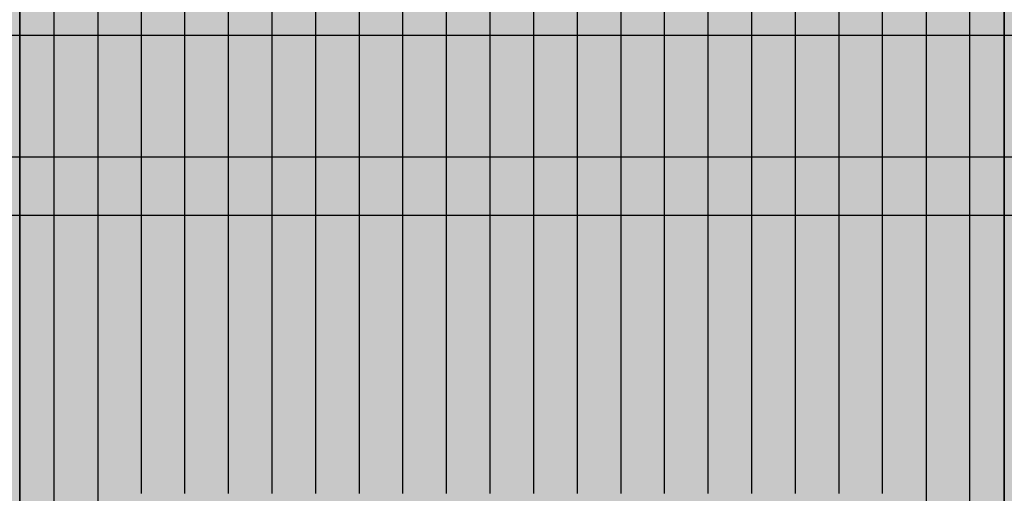
# Model space of a CAD drawing. Units: millimetres. Extents: x 49135 to 70135, y 364 to 15214.
# Drawn here: x 56566 to 57166, y 8970 to 9259 of the extents above; entities that cross this region are included whole.
import ezdxf

# ---------------------------------------------------------------- set-up
doc = ezdxf.new("R2010")
doc.units = ezdxf.units.MM

# ---------------------------------------------------------------- blocks, each defined once
blk = doc.blocks.new('indrän_moduli_päältä')
h = blk.add_hatch(color=9)
edge = h.paths.add_edge_path()
edge.add_line((-250, 0), (250, 0))
edge.add_arc((250, 50), 50, 270, 360)
edge.add_line((300, 50), (300, 1150))
edge.add_arc((250, 1150), 50, 0, 90)
edge.add_line((250, 1200), (-250, 1200))
edge.add_arc((-250, 1150), 50, 90, 180)
edge.add_line((-300, 1150), (-300, 50))
edge.add_arc((-250, 50), 50, 180, 270)
for color, points in [(256, [(-225.86, 1200), (-199.29, 1200), (-199.29, 0), (-225.86, 0)]), (256, [(-172.71, 1200), (-146.14, 1200), (-146.14, 0), (-172.71, 0)]), (256, [(-119.57, 1200), (-93, 1200), (-93, 0), (-119.57, 0)]), (256, [(-66.43, 1200), (-39.86, 1200), (-39.86, 0), (-66.43, 0)]), (256, [(93, 1200), (119.57, 1200), (119.57, 0), (93, 0)]), (256, [(146.14, 1200), (172.71, 1200), (172.71, 0), (146.14, 0)]), (256, [(-279.03, 1190.71), (-279.03, 9.17), (-276.99, 7.79), (-275.17, 6.68), (-273.81, 5.91), (-270.94, 4.48), (-269.59, 3.88), (-267.21, 2.94), (-265.23, 2.26), (-263.45, 1.72), (-261.15, 1.14), (-259.84, 0.86), (-258.12, 0.55), (-256.81, 0.35), (-254.87, 0.12), (-253.33, -0.01), (-252.44, -0.06), (-252.44, 1199.94), (-253.33, 1199.89), (-254.87, 1199.76), (-256.81, 1199.53), (-258.12, 1199.34), (-259.84, 1199.02), (-261.15, 1198.74), (-263.45, 1198.16), (-265.23, 1197.62), (-267.21, 1196.94), (-269.59, 1196), (-270.94, 1195.41), (-273.81, 1193.97), (-275.17, 1193.2), (-276.99, 1192.09)]), (256, [(-13.29, 1200), (13.29, 1200), (13.29, 0), (-13.29, 0)]), (256, [(39.86, 1200), (66.43, 1200), (66.43, 0), (39.86, 0)]), (256, [(199.29, 1200), (225.86, 1200), (225.86, 0), (199.29, 0)]), (256, [(279.03, 1190.71), (279.03, 9.17), (276.99, 7.79), (275.17, 6.68), (273.81, 5.91), (270.94, 4.48), (269.59, 3.88), (267.21, 2.94), (265.23, 2.26), (263.45, 1.72), (261.15, 1.14), (259.84, 0.86), (258.12, 0.55), (256.81, 0.35), (254.87, 0.12), (253.33, -0.01), (252.44, -0.06), (252.44, 1199.94), (253.33, 1199.89), (254.87, 1199.76), (256.81, 1199.53), (258.12, 1199.34), (259.84, 1199.02), (261.15, 1198.74), (263.45, 1198.16), (265.23, 1197.62), (267.21, 1196.94), (269.59, 1196), (270.94, 1195.41), (273.81, 1193.97), (275.17, 1193.2), (276.99, 1192.09)]), (252, [(-270.44, 804.35), (-275.21, 812.6), (-279.01, 812.6), (-279.01, 796.1), (-275.21, 796.1)]), (252, [(-217.29, 804.41), (-222.06, 812.66), (-225.86, 812.66), (-225.86, 796.16), (-222.06, 796.16)]), (252, [(-164.15, 804.41), (-168.91, 812.66), (-172.71, 812.66), (-172.71, 796.16), (-168.91, 796.16)]), (252, [(-111.01, 804.41), (-115.77, 812.66), (-119.57, 812.66), (-119.57, 796.16), (-115.77, 796.16)]), (252, [(-57.86, 804.41), (-62.63, 812.66), (-66.43, 812.66), (-66.43, 796.16), (-62.63, 796.16)]), (252, [(-4.72, 804.41), (-9.48, 812.66), (-13.29, 812.66), (-13.29, 796.16), (-9.48, 796.16)]), (252, [(48.42, 804.41), (43.66, 812.66), (39.86, 812.66), (39.86, 796.16), (43.66, 796.16)]), (252, [(101.56, 804.41), (96.8, 812.66), (93, 812.66), (93, 796.16), (96.8, 796.16)]), (252, [(154.71, 804.41), (149.94, 812.66), (146.14, 812.66), (146.14, 796.16), (149.94, 796.16)]), (252, [(207.85, 804.41), (203.09, 812.66), (199.29, 812.66), (199.29, 796.16), (203.09, 796.16)]), (252, [(270.44, 804.35), (275.21, 812.6), (279.01, 812.6), (279.01, 796.1), (275.21, 796.1)]), (252, [(-270.46, 771.36), (-275.22, 779.61), (-279.03, 779.61), (-279.03, 763.11), (-275.22, 763.11)]), (252, [(-217.31, 771.42), (-222.07, 779.66), (-225.87, 779.66), (-225.87, 763.17), (-222.07, 763.17)]), (252, [(-164.17, 771.42), (-168.93, 779.66), (-172.73, 779.66), (-172.73, 763.17), (-168.93, 763.17)]), (252, [(-111.02, 771.42), (-115.79, 779.66), (-119.59, 779.66), (-119.59, 763.17), (-115.79, 763.17)]), (252, [(-57.88, 771.42), (-62.64, 779.66), (-66.45, 779.66), (-66.45, 763.17), (-62.64, 763.17)]), (252, [(-4.74, 771.42), (-9.5, 779.66), (-13.3, 779.66), (-13.3, 763.17), (-9.5, 763.17)]), (252, [(48.4, 771.42), (43.64, 779.66), (39.84, 779.66), (39.84, 763.17), (43.64, 763.17)]), (252, [(101.55, 771.42), (96.78, 779.66), (92.98, 779.66), (92.98, 763.17), (96.78, 763.17)]), (252, [(154.69, 771.42), (149.93, 779.66), (146.13, 779.66), (146.13, 763.17), (149.93, 763.17)]), (252, [(207.83, 771.42), (203.07, 779.66), (199.27, 779.66), (199.27, 763.17), (203.07, 763.17)]), (252, [(270.46, 771.36), (275.22, 779.61), (279.03, 779.61), (279.03, 763.11), (275.22, 763.11)]), (252, [(-270.46, 738.36), (-275.22, 746.61), (-279.03, 746.61), (-279.03, 730.11), (-275.22, 730.11)]), (252, [(-217.31, 738.42), (-222.07, 746.67), (-225.87, 746.67), (-225.87, 730.17), (-222.07, 730.17)]), (252, [(-164.17, 738.42), (-168.93, 746.67), (-172.73, 746.67), (-172.73, 730.17), (-168.93, 730.17)]), (252, [(-111.02, 738.42), (-115.79, 746.67), (-119.59, 746.67), (-119.59, 730.17), (-115.79, 730.17)]), (252, [(-57.88, 738.42), (-62.64, 746.67), (-66.45, 746.67), (-66.45, 730.17), (-62.64, 730.17)]), (252, [(-4.74, 738.42), (-9.5, 746.67), (-13.3, 746.67), (-13.3, 730.17), (-9.5, 730.17)]), (252, [(48.4, 738.42), (43.64, 746.67), (39.84, 746.67), (39.84, 730.17), (43.64, 730.17)]), (252, [(101.55, 738.42), (96.78, 746.67), (92.98, 746.67), (92.98, 730.17), (96.78, 730.17)]), (252, [(154.69, 738.42), (149.93, 746.67), (146.13, 746.67), (146.13, 730.17), (149.93, 730.17)]), (252, [(207.83, 738.42), (203.07, 746.67), (199.27, 746.67), (199.27, 730.17), (203.07, 730.17)]), (252, [(270.46, 738.36), (275.22, 746.61), (279.03, 746.61), (279.03, 730.11), (275.22, 730.11)]), (252, [(-270.46, 705.37), (-275.22, 713.61), (-279.03, 713.61), (-279.03, 697.12), (-275.22, 697.12)]), (252, [(-217.31, 705.42), (-222.07, 713.67), (-225.87, 713.67), (-225.87, 697.18), (-222.07, 697.18)]), (252, [(-164.17, 705.42), (-168.93, 713.67), (-172.73, 713.67), (-172.73, 697.18), (-168.93, 697.18)]), (252, [(-111.02, 705.42), (-115.79, 713.67), (-119.59, 713.67), (-119.59, 697.18), (-115.79, 697.18)]), (252, [(-57.88, 705.42), (-62.64, 713.67), (-66.45, 713.67), (-66.45, 697.18), (-62.64, 697.18)]), (252, [(-4.74, 705.42), (-9.5, 713.67), (-13.3, 713.67), (-13.3, 697.18), (-9.5, 697.18)]), (252, [(48.4, 705.42), (43.64, 713.67), (39.84, 713.67), (39.84, 697.18), (43.64, 697.18)]), (252, [(101.55, 705.42), (96.78, 713.67), (92.98, 713.67), (92.98, 697.18), (96.78, 697.18)]), (252, [(154.69, 705.42), (149.93, 713.67), (146.13, 713.67), (146.13, 697.18), (149.93, 697.18)]), (252, [(207.83, 705.42), (203.07, 713.67), (199.27, 713.67), (199.27, 697.18), (203.07, 697.18)]), (252, [(270.46, 705.37), (275.22, 713.61), (279.03, 713.61), (279.03, 697.12), (275.22, 697.12)]), (252, [(-270.46, 672.37), (-275.22, 680.62), (-279.03, 680.62), (-279.03, 664.12), (-275.22, 664.12)]), (252, [(-217.31, 672.43), (-222.07, 680.68), (-225.87, 680.68), (-225.87, 664.18), (-222.07, 664.18)]), (252, [(-164.17, 672.43), (-168.93, 680.68), (-172.73, 680.68), (-172.73, 664.18), (-168.93, 664.18)]), (252, [(-111.02, 672.43), (-115.79, 680.68), (-119.59, 680.68), (-119.59, 664.18), (-115.79, 664.18)]), (252, [(-57.88, 672.43), (-62.64, 680.68), (-66.45, 680.68), (-66.45, 664.18), (-62.64, 664.18)]), (252, [(-4.74, 672.43), (-9.5, 680.68), (-13.3, 680.68), (-13.3, 664.18), (-9.5, 664.18)]), (252, [(48.4, 672.43), (43.64, 680.68), (39.84, 680.68), (39.84, 664.18), (43.64, 664.18)]), (252, [(101.55, 672.43), (96.78, 680.68), (92.98, 680.68), (92.98, 664.18), (96.78, 664.18)]), (252, [(154.69, 672.43), (149.93, 680.68), (146.13, 680.68), (146.13, 664.18), (149.93, 664.18)]), (252, [(207.83, 672.43), (203.07, 680.68), (199.27, 680.68), (199.27, 664.18), (203.07, 664.18)]), (252, [(270.46, 672.37), (275.22, 680.62), (279.03, 680.62), (279.03, 664.12), (275.22, 664.12)]), (252, [(-270.46, 639.37), (-275.22, 647.62), (-279.03, 647.62), (-279.03, 631.13), (-275.22, 631.13)]), (252, [(-217.31, 639.43), (-222.07, 647.68), (-225.87, 647.68), (-225.87, 631.18), (-222.07, 631.18)]), (252, [(-164.17, 639.43), (-168.93, 647.68), (-172.73, 647.68), (-172.73, 631.18), (-168.93, 631.18)]), (252, [(-111.02, 639.43), (-115.79, 647.68), (-119.59, 647.68), (-119.59, 631.18), (-115.79, 631.18)]), (252, [(-57.88, 639.43), (-62.64, 647.68), (-66.45, 647.68), (-66.45, 631.18), (-62.64, 631.18)]), (252, [(-4.74, 639.43), (-9.5, 647.68), (-13.3, 647.68), (-13.3, 631.18), (-9.5, 631.18)]), (252, [(48.4, 639.43), (43.64, 647.68), (39.84, 647.68), (39.84, 631.18), (43.64, 631.18)]), (252, [(101.55, 639.43), (96.78, 647.68), (92.98, 647.68), (92.98, 631.18), (96.78, 631.18)]), (252, [(154.69, 639.43), (149.93, 647.68), (146.13, 647.68), (146.13, 631.18), (149.93, 631.18)]), (252, [(207.83, 639.43), (203.07, 647.68), (199.27, 647.68), (199.27, 631.18), (203.07, 631.18)]), (252, [(270.46, 639.37), (275.22, 647.62), (279.03, 647.62), (279.03, 631.13), (275.22, 631.13)]), (252, [(-270.46, 606.38), (-275.22, 614.63), (-279.03, 614.63), (-279.03, 598.13), (-275.22, 598.13)]), (252, [(-270.44, 608.19), (-275.21, 616.44), (-279.01, 616.44), (-279.01, 599.94), (-275.21, 599.94)]), (252, [(-217.31, 606.44), (-222.07, 614.69), (-225.87, 614.69), (-225.87, 598.19), (-222.07, 598.19)]), (252, [(-217.29, 608.25), (-222.06, 616.5), (-225.86, 616.5), (-225.86, 600), (-222.06, 600)]), (252, [(-164.17, 606.44), (-168.93, 614.69), (-172.73, 614.69), (-172.73, 598.19), (-168.93, 598.19)]), (252, [(-164.15, 608.25), (-168.91, 616.5), (-172.71, 616.5), (-172.71, 600), (-168.91, 600)]), (252, [(-111.02, 606.44), (-115.79, 614.69), (-119.59, 614.69), (-119.59, 598.19), (-115.79, 598.19)]), (252, [(-111.01, 608.25), (-115.77, 616.5), (-119.57, 616.5), (-119.57, 600), (-115.77, 600)]), (252, [(-57.88, 606.44), (-62.64, 614.69), (-66.45, 614.69), (-66.45, 598.19), (-62.64, 598.19)]), (252, [(-57.86, 608.25), (-62.63, 616.5), (-66.43, 616.5), (-66.43, 600), (-62.63, 600)]), (252, [(-4.74, 606.44), (-9.5, 614.69), (-13.3, 614.69), (-13.3, 598.19), (-9.5, 598.19)]), (252, [(-4.72, 608.25), (-9.48, 616.5), (-13.29, 616.5), (-13.29, 600), (-9.48, 600)]), (252, [(48.4, 606.44), (43.64, 614.69), (39.84, 614.69), (39.84, 598.19), (43.64, 598.19)]), (252, [(48.42, 608.25), (43.66, 616.5), (39.86, 616.5), (39.86, 600), (43.66, 600)]), (252, [(101.55, 606.44), (96.78, 614.69), (92.98, 614.69), (92.98, 598.19), (96.78, 598.19)]), (252, [(101.56, 608.25), (96.8, 616.5), (93, 616.5), (93, 600), (96.8, 600)]), (252, [(154.69, 606.44), (149.93, 614.69), (146.13, 614.69), (146.13, 598.19), (149.93, 598.19)]), (252, [(154.71, 608.25), (149.94, 616.5), (146.14, 616.5), (146.14, 600), (149.94, 600)]), (252, [(207.83, 606.44), (203.07, 614.69), (199.27, 614.69), (199.27, 598.19), (203.07, 598.19)]), (252, [(207.85, 608.25), (203.09, 616.5), (199.29, 616.5), (199.29, 600), (203.09, 600)]), (252, [(270.44, 608.19), (275.21, 616.44), (279.01, 616.44), (279.01, 599.94), (275.21, 599.94)]), (252, [(270.46, 606.38), (275.22, 614.63), (279.03, 614.63), (279.03, 598.13), (275.22, 598.13)]), (251, [(300, 607.5), (-300, 607.5), (-300, 596.25), (-300, 592.5), (300, 592.5)]), (252, [(-270.46, 573.38), (-275.22, 581.63), (-279.03, 581.63), (-279.03, 565.13), (-275.22, 565.13)]), (252, [(-217.31, 573.44), (-222.07, 581.69), (-225.87, 581.69), (-225.87, 565.19), (-222.07, 565.19)]), (252, [(-164.17, 573.44), (-168.93, 581.69), (-172.73, 581.69), (-172.73, 565.19), (-168.93, 565.19)]), (252, [(-111.02, 573.44), (-115.79, 581.69), (-119.59, 581.69), (-119.59, 565.19), (-115.79, 565.19)]), (252, [(-57.88, 573.44), (-62.64, 581.69), (-66.45, 581.69), (-66.45, 565.19), (-62.64, 565.19)]), (252, [(-4.74, 573.44), (-9.5, 581.69), (-13.3, 581.69), (-13.3, 565.19), (-9.5, 565.19)]), (252, [(48.4, 573.44), (43.64, 581.69), (39.84, 581.69), (39.84, 565.19), (43.64, 565.19)]), (252, [(101.55, 573.44), (96.78, 581.69), (92.98, 581.69), (92.98, 565.19), (96.78, 565.19)]), (252, [(154.69, 573.44), (149.93, 581.69), (146.13, 581.69), (146.13, 565.19), (149.93, 565.19)]), (252, [(207.83, 573.44), (203.07, 581.69), (199.27, 581.69), (199.27, 565.19), (203.07, 565.19)]), (252, [(270.46, 573.38), (275.22, 581.63), (279.03, 581.63), (279.03, 565.13), (275.22, 565.13)]), (252, [(-270.46, 540.39), (-275.22, 548.64), (-279.03, 548.64), (-279.03, 532.14), (-275.22, 532.14)]), (252, [(-217.31, 540.45), (-222.07, 548.7), (-225.87, 548.7), (-225.87, 532.2), (-222.07, 532.2)]), (252, [(-164.17, 540.45), (-168.93, 548.7), (-172.73, 548.7), (-172.73, 532.2), (-168.93, 532.2)]), (252, [(-111.02, 540.45), (-115.79, 548.7), (-119.59, 548.7), (-119.59, 532.2), (-115.79, 532.2)]), (252, [(-57.88, 540.45), (-62.64, 548.7), (-66.45, 548.7), (-66.45, 532.2), (-62.64, 532.2)]), (252, [(-4.74, 540.45), (-9.5, 548.7), (-13.3, 548.7), (-13.3, 532.2), (-9.5, 532.2)]), (252, [(48.4, 540.45), (43.64, 548.7), (39.84, 548.7), (39.84, 532.2), (43.64, 532.2)]), (252, [(101.55, 540.45), (96.78, 548.7), (92.98, 548.7), (92.98, 532.2), (96.78, 532.2)]), (252, [(154.69, 540.45), (149.93, 548.7), (146.13, 548.7), (146.13, 532.2), (149.93, 532.2)]), (252, [(207.83, 540.45), (203.07, 548.7), (199.27, 548.7), (199.27, 532.2), (203.07, 532.2)]), (252, [(270.46, 540.39), (275.22, 548.64), (279.03, 548.64), (279.03, 532.14), (275.22, 532.14)])]:
    blk.add_hatch(color=color).paths.add_polyline_path(points)
h = blk.add_hatch(color=252)
h.paths.add_polyline_path([(-252.42, 928.09), (-256.14, 928.09), (-260.9, 919.84), (-256.14, 911.59), (-252.42, 911.59)])
h.paths.add_polyline_path([(-252.42, 895.09), (-256.14, 895.09), (-260.9, 886.84), (-256.14, 878.59), (-252.42, 878.59)])
h.paths.add_polyline_path([(-252.42, 862.09), (-256.14, 862.09), (-260.9, 853.85), (-256.14, 845.6), (-252.42, 845.6)])
h.paths.add_polyline_path([(-252.42, 829.1), (-256.14, 829.1), (-260.9, 820.85), (-256.14, 812.6), (-252.42, 812.6)])
h = blk.add_hatch(color=252)
h.paths.add_polyline_path([(-199.27, 928.14), (-202.99, 928.14), (-207.75, 919.9), (-202.99, 911.65), (-199.27, 911.65)])
h.paths.add_polyline_path([(-199.27, 895.15), (-202.99, 895.15), (-207.75, 886.9), (-202.99, 878.65), (-199.27, 878.65)])
h.paths.add_polyline_path([(-199.27, 862.15), (-202.99, 862.15), (-207.75, 853.9), (-202.99, 845.66), (-199.27, 845.66)])
h.paths.add_polyline_path([(-199.27, 829.16), (-202.99, 829.16), (-207.75, 820.91), (-202.99, 812.66), (-199.27, 812.66)])
h = blk.add_hatch(color=252)
h.paths.add_polyline_path([(-146.13, 928.14), (-149.84, 928.14), (-154.61, 919.9), (-149.85, 911.65), (-146.13, 911.65)])
h.paths.add_polyline_path([(-146.13, 895.15), (-149.85, 895.15), (-154.61, 886.9), (-149.85, 878.65), (-146.13, 878.65)])
h.paths.add_polyline_path([(-146.13, 862.15), (-149.85, 862.15), (-154.61, 853.9), (-149.85, 845.66), (-146.13, 845.66)])
h.paths.add_polyline_path([(-146.13, 829.16), (-149.85, 829.16), (-154.61, 820.91), (-149.85, 812.66), (-146.13, 812.66)])
h = blk.add_hatch(color=252)
h.paths.add_polyline_path([(-92.98, 928.14), (-96.7, 928.14), (-101.46, 919.9), (-96.7, 911.65), (-92.98, 911.65)])
h.paths.add_polyline_path([(-92.98, 895.15), (-96.7, 895.15), (-101.46, 886.9), (-96.7, 878.65), (-92.98, 878.65)])
h.paths.add_polyline_path([(-92.98, 862.15), (-96.7, 862.15), (-101.46, 853.9), (-96.7, 845.66), (-92.98, 845.66)])
h.paths.add_polyline_path([(-92.98, 829.16), (-96.7, 829.16), (-101.46, 820.91), (-96.7, 812.66), (-92.98, 812.66)])
h = blk.add_hatch(color=252)
h.paths.add_polyline_path([(-39.84, 928.14), (-43.56, 928.14), (-48.32, 919.9), (-43.56, 911.65), (-39.84, 911.65)])
h.paths.add_polyline_path([(-39.84, 895.15), (-43.56, 895.15), (-48.32, 886.9), (-43.56, 878.65), (-39.84, 878.65)])
h.paths.add_polyline_path([(-39.84, 862.15), (-43.56, 862.15), (-48.32, 853.9), (-43.56, 845.66), (-39.84, 845.66)])
h.paths.add_polyline_path([(-39.84, 829.16), (-43.56, 829.16), (-48.32, 820.91), (-43.56, 812.66), (-39.84, 812.66)])
h = blk.add_hatch(color=252)
h.paths.add_polyline_path([(13.3, 928.14), (9.59, 928.14), (4.82, 919.9), (9.58, 911.65), (13.3, 911.65)])
h.paths.add_polyline_path([(13.3, 895.15), (9.58, 895.15), (4.82, 886.9), (9.58, 878.65), (13.3, 878.65)])
h.paths.add_polyline_path([(13.3, 862.15), (9.58, 862.15), (4.82, 853.9), (9.58, 845.66), (13.3, 845.66)])
h.paths.add_polyline_path([(13.3, 829.16), (9.58, 829.16), (4.82, 820.91), (9.58, 812.66), (13.3, 812.66)])
h = blk.add_hatch(color=252)
h.paths.add_polyline_path([(66.45, 928.14), (62.73, 928.14), (57.96, 919.9), (62.73, 911.65), (66.45, 911.65)])
h.paths.add_polyline_path([(66.45, 895.15), (62.73, 895.15), (57.96, 886.9), (62.73, 878.65), (66.45, 878.65)])
h.paths.add_polyline_path([(66.45, 862.15), (62.73, 862.15), (57.96, 853.9), (62.73, 845.66), (66.45, 845.66)])
h.paths.add_polyline_path([(66.45, 829.16), (62.73, 829.16), (57.96, 820.91), (62.73, 812.66), (66.45, 812.66)])
h = blk.add_hatch(color=252)
h.paths.add_polyline_path([(119.59, 928.14), (115.87, 928.14), (111.11, 919.9), (115.87, 911.65), (119.59, 911.65)])
h.paths.add_polyline_path([(119.59, 895.15), (115.87, 895.15), (111.11, 886.9), (115.87, 878.65), (119.59, 878.65)])
h.paths.add_polyline_path([(119.59, 862.15), (115.87, 862.15), (111.11, 853.9), (115.87, 845.66), (119.59, 845.66)])
h.paths.add_polyline_path([(119.59, 829.16), (115.87, 829.16), (111.11, 820.91), (115.87, 812.66), (119.59, 812.66)])
h = blk.add_hatch(color=252)
h.paths.add_polyline_path([(172.73, 928.14), (169.01, 928.14), (164.25, 919.9), (169.01, 911.65), (172.73, 911.65)])
h.paths.add_polyline_path([(172.73, 895.15), (169.01, 895.15), (164.25, 886.9), (169.01, 878.65), (172.73, 878.65)])
h.paths.add_polyline_path([(172.73, 862.15), (169.01, 862.15), (164.25, 853.9), (169.01, 845.66), (172.73, 845.66)])
h.paths.add_polyline_path([(172.73, 829.16), (169.01, 829.16), (164.25, 820.91), (169.01, 812.66), (172.73, 812.66)])
h = blk.add_hatch(color=252)
h.paths.add_polyline_path([(225.87, 928.14), (222.16, 928.14), (217.39, 919.9), (222.15, 911.65), (225.87, 911.65)])
h.paths.add_polyline_path([(225.87, 895.15), (222.15, 895.15), (217.39, 886.9), (222.15, 878.65), (225.87, 878.65)])
h.paths.add_polyline_path([(225.87, 862.15), (222.15, 862.15), (217.39, 853.9), (222.15, 845.66), (225.87, 845.66)])
h.paths.add_polyline_path([(225.87, 829.16), (222.15, 829.16), (217.39, 820.91), (222.15, 812.66), (225.87, 812.66)])
h = blk.add_hatch(color=252)
h.paths.add_polyline_path([(252.42, 928.09), (256.14, 928.09), (260.9, 919.84), (256.14, 911.59), (252.42, 911.59)])
h.paths.add_polyline_path([(252.42, 895.09), (256.14, 895.09), (260.9, 886.84), (256.14, 878.59), (252.42, 878.59)])
h.paths.add_polyline_path([(252.42, 862.09), (256.14, 862.09), (260.9, 853.85), (256.14, 845.6), (252.42, 845.6)])
h.paths.add_polyline_path([(252.42, 829.1), (256.14, 829.1), (260.9, 820.85), (256.14, 812.6), (252.42, 812.6)])
h = blk.add_hatch(color=252)
h.paths.add_polyline_path([(-252.44, 796.1), (-256.16, 796.1), (-260.92, 787.85), (-256.16, 779.61), (-252.44, 779.61)])
h.paths.add_polyline_path([(-252.44, 763.11), (-256.16, 763.11), (-260.92, 754.86), (-256.16, 746.61), (-252.44, 746.61)])
h.paths.add_polyline_path([(-252.44, 730.11), (-256.16, 730.11), (-260.92, 721.86), (-256.16, 713.61), (-252.44, 713.61)])
h.paths.add_polyline_path([(-252.44, 697.12), (-256.16, 697.12), (-260.92, 688.87), (-256.16, 680.62), (-252.44, 680.62)])
h = blk.add_hatch(color=252)
h.paths.add_polyline_path([(-199.29, 796.16), (-203, 796.16), (-207.77, 787.91), (-203.01, 779.66), (-199.29, 779.66)])
h.paths.add_polyline_path([(-199.29, 763.17), (-203.01, 763.17), (-207.77, 754.92), (-203.01, 746.67), (-199.29, 746.67)])
h.paths.add_polyline_path([(-199.29, 730.17), (-203.01, 730.17), (-207.77, 721.92), (-203.01, 713.67), (-199.29, 713.67)])
h.paths.add_polyline_path([(-199.29, 697.18), (-203.01, 697.18), (-207.77, 688.93), (-203.01, 680.68), (-199.29, 680.68)])
h = blk.add_hatch(color=252)
h.paths.add_polyline_path([(-146.14, 796.16), (-149.86, 796.16), (-154.63, 787.91), (-149.86, 779.66), (-146.14, 779.66)])
h.paths.add_polyline_path([(-146.14, 763.17), (-149.86, 763.17), (-154.63, 754.92), (-149.86, 746.67), (-146.14, 746.67)])
h.paths.add_polyline_path([(-146.14, 730.17), (-149.86, 730.17), (-154.63, 721.92), (-149.86, 713.67), (-146.14, 713.67)])
h.paths.add_polyline_path([(-146.14, 697.18), (-149.86, 697.18), (-154.63, 688.93), (-149.86, 680.68), (-146.14, 680.68)])
h = blk.add_hatch(color=252)
h.paths.add_polyline_path([(-93, 796.16), (-96.72, 796.16), (-101.48, 787.91), (-96.72, 779.66), (-93, 779.66)])
h.paths.add_polyline_path([(-93, 763.17), (-96.72, 763.17), (-101.48, 754.92), (-96.72, 746.67), (-93, 746.67)])
h.paths.add_polyline_path([(-93, 730.17), (-96.72, 730.17), (-101.48, 721.92), (-96.72, 713.67), (-93, 713.67)])
h.paths.add_polyline_path([(-93, 697.18), (-96.72, 697.18), (-101.48, 688.93), (-96.72, 680.68), (-93, 680.68)])
h = blk.add_hatch(color=252)
h.paths.add_polyline_path([(-39.86, 796.16), (-43.58, 796.16), (-48.34, 787.91), (-43.58, 779.66), (-39.86, 779.66)])
h.paths.add_polyline_path([(-39.86, 763.17), (-43.58, 763.17), (-48.34, 754.92), (-43.58, 746.67), (-39.86, 746.67)])
h.paths.add_polyline_path([(-39.86, 730.17), (-43.58, 730.17), (-48.34, 721.92), (-43.58, 713.67), (-39.86, 713.67)])
h.paths.add_polyline_path([(-39.86, 697.18), (-43.58, 697.18), (-48.34, 688.93), (-43.58, 680.68), (-39.86, 680.68)])
h = blk.add_hatch(color=252)
h.paths.add_polyline_path([(13.29, 796.16), (9.57, 796.16), (4.8, 787.91), (9.57, 779.66), (13.29, 779.66)])
h.paths.add_polyline_path([(13.29, 763.17), (9.57, 763.17), (4.8, 754.92), (9.57, 746.67), (13.29, 746.67)])
h.paths.add_polyline_path([(13.29, 730.17), (9.57, 730.17), (4.8, 721.92), (9.57, 713.67), (13.29, 713.67)])
h.paths.add_polyline_path([(13.29, 697.18), (9.57, 697.18), (4.8, 688.93), (9.57, 680.68), (13.29, 680.68)])
h = blk.add_hatch(color=252)
h.paths.add_polyline_path([(66.43, 796.16), (62.71, 796.16), (57.95, 787.91), (62.71, 779.66), (66.43, 779.66)])
h.paths.add_polyline_path([(66.43, 763.17), (62.71, 763.17), (57.95, 754.92), (62.71, 746.67), (66.43, 746.67)])
h.paths.add_polyline_path([(66.43, 730.17), (62.71, 730.17), (57.95, 721.92), (62.71, 713.67), (66.43, 713.67)])
h.paths.add_polyline_path([(66.43, 697.18), (62.71, 697.18), (57.95, 688.93), (62.71, 680.68), (66.43, 680.68)])
h = blk.add_hatch(color=252)
h.paths.add_polyline_path([(119.57, 796.16), (115.85, 796.16), (111.09, 787.91), (115.85, 779.66), (119.57, 779.66)])
h.paths.add_polyline_path([(119.57, 763.17), (115.85, 763.17), (111.09, 754.92), (115.85, 746.67), (119.57, 746.67)])
h.paths.add_polyline_path([(119.57, 730.17), (115.85, 730.17), (111.09, 721.92), (115.85, 713.67), (119.57, 713.67)])
h.paths.add_polyline_path([(119.57, 697.18), (115.85, 697.18), (111.09, 688.93), (115.85, 680.68), (119.57, 680.68)])
h = blk.add_hatch(color=252)
h.paths.add_polyline_path([(172.71, 796.16), (169, 796.16), (164.23, 787.91), (168.99, 779.66), (172.71, 779.66)])
h.paths.add_polyline_path([(172.71, 763.17), (168.99, 763.17), (164.23, 754.92), (168.99, 746.67), (172.71, 746.67)])
h.paths.add_polyline_path([(172.71, 730.17), (168.99, 730.17), (164.23, 721.92), (168.99, 713.67), (172.71, 713.67)])
h.paths.add_polyline_path([(172.71, 697.18), (168.99, 697.18), (164.23, 688.93), (168.99, 680.68), (172.71, 680.68)])
h = blk.add_hatch(color=252)
h.paths.add_polyline_path([(225.86, 796.16), (222.14, 796.16), (217.37, 787.91), (222.14, 779.66), (225.86, 779.66)])
h.paths.add_polyline_path([(225.86, 763.17), (222.14, 763.17), (217.37, 754.92), (222.14, 746.67), (225.86, 746.67)])
h.paths.add_polyline_path([(225.86, 730.17), (222.14, 730.17), (217.37, 721.92), (222.14, 713.67), (225.86, 713.67)])
h.paths.add_polyline_path([(225.86, 697.18), (222.14, 697.18), (217.37, 688.93), (222.14, 680.68), (225.86, 680.68)])
h = blk.add_hatch(color=252)
h.paths.add_polyline_path([(252.44, 796.1), (256.16, 796.1), (260.92, 787.85), (256.16, 779.61), (252.44, 779.61)])
h.paths.add_polyline_path([(252.44, 763.11), (256.16, 763.11), (260.92, 754.86), (256.16, 746.61), (252.44, 746.61)])
h.paths.add_polyline_path([(252.44, 730.11), (256.16, 730.11), (260.92, 721.86), (256.16, 713.61), (252.44, 713.61)])
h.paths.add_polyline_path([(252.44, 697.12), (256.16, 697.12), (260.92, 688.87), (256.16, 680.62), (252.44, 680.62)])
h = blk.add_hatch(color=252)
h.paths.add_polyline_path([(-252.44, 664.12), (-256.16, 664.12), (-260.92, 655.87), (-256.16, 647.62), (-252.44, 647.62)])
h.paths.add_polyline_path([(-252.44, 631.13), (-256.16, 631.13), (-260.92, 622.88), (-256.16, 614.63), (-252.44, 614.63)])
h.paths.add_polyline_path([(-252.44, 598.13), (-256.16, 598.13), (-260.92, 589.88), (-256.16, 581.63), (-252.44, 581.63)])
h.paths.add_polyline_path([(-252.44, 565.13), (-256.16, 565.13), (-260.92, 556.89), (-256.16, 548.64), (-252.44, 548.64)])
h = blk.add_hatch(color=252)
h.paths.add_polyline_path([(-199.29, 664.18), (-203, 664.18), (-207.77, 655.93), (-203.01, 647.68), (-199.29, 647.68)])
h.paths.add_polyline_path([(-199.29, 631.18), (-203.01, 631.18), (-207.77, 622.94), (-203.01, 614.69), (-199.29, 614.69)])
h.paths.add_polyline_path([(-199.29, 598.19), (-203.01, 598.19), (-207.77, 589.94), (-203.01, 581.69), (-199.29, 581.69)])
h.paths.add_polyline_path([(-199.29, 565.19), (-203.01, 565.19), (-207.77, 556.94), (-203.01, 548.7), (-199.29, 548.7)])
h = blk.add_hatch(color=252)
h.paths.add_polyline_path([(-146.14, 664.18), (-149.86, 664.18), (-154.63, 655.93), (-149.86, 647.68), (-146.14, 647.68)])
h.paths.add_polyline_path([(-146.14, 631.18), (-149.86, 631.18), (-154.63, 622.94), (-149.86, 614.69), (-146.14, 614.69)])
h.paths.add_polyline_path([(-146.14, 598.19), (-149.86, 598.19), (-154.63, 589.94), (-149.86, 581.69), (-146.14, 581.69)])
h.paths.add_polyline_path([(-146.14, 565.19), (-149.86, 565.19), (-154.63, 556.94), (-149.86, 548.7), (-146.14, 548.7)])
h = blk.add_hatch(color=252)
h.paths.add_polyline_path([(-93, 664.18), (-96.72, 664.18), (-101.48, 655.93), (-96.72, 647.68), (-93, 647.68)])
h.paths.add_polyline_path([(-93, 631.18), (-96.72, 631.18), (-101.48, 622.94), (-96.72, 614.69), (-93, 614.69)])
h.paths.add_polyline_path([(-93, 598.19), (-96.72, 598.19), (-101.48, 589.94), (-96.72, 581.69), (-93, 581.69)])
h.paths.add_polyline_path([(-93, 565.19), (-96.72, 565.19), (-101.48, 556.94), (-96.72, 548.7), (-93, 548.7)])
h = blk.add_hatch(color=252)
h.paths.add_polyline_path([(-39.86, 664.18), (-43.58, 664.18), (-48.34, 655.93), (-43.58, 647.68), (-39.86, 647.68)])
h.paths.add_polyline_path([(-39.86, 631.18), (-43.58, 631.18), (-48.34, 622.94), (-43.58, 614.69), (-39.86, 614.69)])
h.paths.add_polyline_path([(-39.86, 598.19), (-43.58, 598.19), (-48.34, 589.94), (-43.58, 581.69), (-39.86, 581.69)])
h.paths.add_polyline_path([(-39.86, 565.19), (-43.58, 565.19), (-48.34, 556.94), (-43.58, 548.7), (-39.86, 548.7)])
h = blk.add_hatch(color=252)
h.paths.add_polyline_path([(13.29, 664.18), (9.57, 664.18), (4.8, 655.93), (9.57, 647.68), (13.29, 647.68)])
h.paths.add_polyline_path([(13.29, 631.18), (9.57, 631.18), (4.8, 622.94), (9.57, 614.69), (13.29, 614.69)])
h.paths.add_polyline_path([(13.29, 598.19), (9.57, 598.19), (4.8, 589.94), (9.57, 581.69), (13.29, 581.69)])
h.paths.add_polyline_path([(13.29, 565.19), (9.57, 565.19), (4.8, 556.94), (9.57, 548.7), (13.29, 548.7)])
h = blk.add_hatch(color=252)
h.paths.add_polyline_path([(66.43, 664.18), (62.71, 664.18), (57.95, 655.93), (62.71, 647.68), (66.43, 647.68)])
h.paths.add_polyline_path([(66.43, 631.18), (62.71, 631.18), (57.95, 622.94), (62.71, 614.69), (66.43, 614.69)])
h.paths.add_polyline_path([(66.43, 598.19), (62.71, 598.19), (57.95, 589.94), (62.71, 581.69), (66.43, 581.69)])
h.paths.add_polyline_path([(66.43, 565.19), (62.71, 565.19), (57.95, 556.94), (62.71, 548.7), (66.43, 548.7)])
h = blk.add_hatch(color=252)
h.paths.add_polyline_path([(119.57, 664.18), (115.85, 664.18), (111.09, 655.93), (115.85, 647.68), (119.57, 647.68)])
h.paths.add_polyline_path([(119.57, 631.18), (115.85, 631.18), (111.09, 622.94), (115.85, 614.69), (119.57, 614.69)])
h.paths.add_polyline_path([(119.57, 598.19), (115.85, 598.19), (111.09, 589.94), (115.85, 581.69), (119.57, 581.69)])
h.paths.add_polyline_path([(119.57, 565.19), (115.85, 565.19), (111.09, 556.94), (115.85, 548.7), (119.57, 548.7)])
h = blk.add_hatch(color=252)
h.paths.add_polyline_path([(172.71, 664.18), (169, 664.18), (164.23, 655.93), (168.99, 647.68), (172.71, 647.68)])
h.paths.add_polyline_path([(172.71, 631.18), (168.99, 631.18), (164.23, 622.94), (168.99, 614.69), (172.71, 614.69)])
h.paths.add_polyline_path([(172.71, 598.19), (168.99, 598.19), (164.23, 589.94), (168.99, 581.69), (172.71, 581.69)])
h.paths.add_polyline_path([(172.71, 565.19), (168.99, 565.19), (164.23, 556.94), (168.99, 548.7), (172.71, 548.7)])
h = blk.add_hatch(color=252)
h.paths.add_polyline_path([(225.86, 664.18), (222.14, 664.18), (217.37, 655.93), (222.14, 647.68), (225.86, 647.68)])
h.paths.add_polyline_path([(225.86, 631.18), (222.14, 631.18), (217.37, 622.94), (222.14, 614.69), (225.86, 614.69)])
h.paths.add_polyline_path([(225.86, 598.19), (222.14, 598.19), (217.37, 589.94), (222.14, 581.69), (225.86, 581.69)])
h.paths.add_polyline_path([(225.86, 565.19), (222.14, 565.19), (217.37, 556.94), (222.14, 548.7), (225.86, 548.7)])
h = blk.add_hatch(color=252)
h.paths.add_polyline_path([(252.44, 664.12), (256.16, 664.12), (260.92, 655.87), (256.16, 647.62), (252.44, 647.62)])
h.paths.add_polyline_path([(252.44, 631.13), (256.16, 631.13), (260.92, 622.88), (256.16, 614.63), (252.44, 614.63)])
h.paths.add_polyline_path([(252.44, 598.13), (256.16, 598.13), (260.92, 589.88), (256.16, 581.63), (252.44, 581.63)])
h.paths.add_polyline_path([(252.44, 565.13), (256.16, 565.13), (260.92, 556.89), (256.16, 548.64), (252.44, 548.64)])
h = blk.add_hatch(color=252)
h.paths.add_polyline_path([(-252.42, 532.14), (-256.14, 532.14), (-260.9, 523.89), (-256.14, 515.64), (-252.42, 515.64)])
h.paths.add_polyline_path([(-252.42, 499.14), (-256.14, 499.14), (-260.9, 490.89), (-256.14, 482.65), (-252.42, 482.65)])
h.paths.add_polyline_path([(-252.42, 466.15), (-256.14, 466.15), (-260.9, 457.9), (-256.14, 449.65), (-252.42, 449.65)])
h.paths.add_polyline_path([(-252.42, 433.15), (-256.14, 433.15), (-260.9, 424.9), (-256.14, 416.65), (-252.42, 416.65)])
h = blk.add_hatch(color=252)
h.paths.add_polyline_path([(-199.27, 532.2), (-202.99, 532.2), (-207.75, 523.95), (-202.99, 515.7), (-199.27, 515.7)])
h.paths.add_polyline_path([(-199.27, 499.2), (-202.99, 499.2), (-207.75, 490.95), (-202.99, 482.7), (-199.27, 482.7)])
h.paths.add_polyline_path([(-199.27, 466.21), (-202.99, 466.21), (-207.75, 457.96), (-202.99, 449.71), (-199.27, 449.71)])
h.paths.add_polyline_path([(-199.27, 433.21), (-202.99, 433.21), (-207.75, 424.96), (-202.99, 416.71), (-199.27, 416.71)])
h = blk.add_hatch(color=252)
h.paths.add_polyline_path([(-146.13, 532.2), (-149.84, 532.2), (-154.61, 523.95), (-149.85, 515.7), (-146.13, 515.7)])
h.paths.add_polyline_path([(-146.13, 499.2), (-149.85, 499.2), (-154.61, 490.95), (-149.85, 482.7), (-146.13, 482.7)])
h.paths.add_polyline_path([(-146.13, 466.21), (-149.85, 466.21), (-154.61, 457.96), (-149.85, 449.71), (-146.13, 449.71)])
h.paths.add_polyline_path([(-146.13, 433.21), (-149.85, 433.21), (-154.61, 424.96), (-149.85, 416.71), (-146.13, 416.71)])
h = blk.add_hatch(color=252)
h.paths.add_polyline_path([(-92.98, 532.2), (-96.7, 532.2), (-101.46, 523.95), (-96.7, 515.7), (-92.98, 515.7)])
h.paths.add_polyline_path([(-92.98, 499.2), (-96.7, 499.2), (-101.46, 490.95), (-96.7, 482.7), (-92.98, 482.7)])
h.paths.add_polyline_path([(-92.98, 466.21), (-96.7, 466.21), (-101.46, 457.96), (-96.7, 449.71), (-92.98, 449.71)])
h.paths.add_polyline_path([(-92.98, 433.21), (-96.7, 433.21), (-101.46, 424.96), (-96.7, 416.71), (-92.98, 416.71)])
h = blk.add_hatch(color=252)
h.paths.add_polyline_path([(-39.84, 532.2), (-43.56, 532.2), (-48.32, 523.95), (-43.56, 515.7), (-39.84, 515.7)])
h.paths.add_polyline_path([(-39.84, 499.2), (-43.56, 499.2), (-48.32, 490.95), (-43.56, 482.7), (-39.84, 482.7)])
h.paths.add_polyline_path([(-39.84, 466.21), (-43.56, 466.21), (-48.32, 457.96), (-43.56, 449.71), (-39.84, 449.71)])
h.paths.add_polyline_path([(-39.84, 433.21), (-43.56, 433.21), (-48.32, 424.96), (-43.56, 416.71), (-39.84, 416.71)])
h = blk.add_hatch(color=252)
h.paths.add_polyline_path([(13.3, 532.2), (9.59, 532.2), (4.82, 523.95), (9.58, 515.7), (13.3, 515.7)])
h.paths.add_polyline_path([(13.3, 499.2), (9.58, 499.2), (4.82, 490.95), (9.58, 482.7), (13.3, 482.7)])
h.paths.add_polyline_path([(13.3, 466.21), (9.58, 466.21), (4.82, 457.96), (9.58, 449.71), (13.3, 449.71)])
h.paths.add_polyline_path([(13.3, 433.21), (9.58, 433.21), (4.82, 424.96), (9.58, 416.71), (13.3, 416.71)])
h = blk.add_hatch(color=252)
h.paths.add_polyline_path([(66.45, 532.2), (62.73, 532.2), (57.96, 523.95), (62.73, 515.7), (66.45, 515.7)])
h.paths.add_polyline_path([(66.45, 499.2), (62.73, 499.2), (57.96, 490.95), (62.73, 482.7), (66.45, 482.7)])
h.paths.add_polyline_path([(66.45, 466.21), (62.73, 466.21), (57.96, 457.96), (62.73, 449.71), (66.45, 449.71)])
h.paths.add_polyline_path([(66.45, 433.21), (62.73, 433.21), (57.96, 424.96), (62.73, 416.71), (66.45, 416.71)])
h = blk.add_hatch(color=252)
h.paths.add_polyline_path([(119.59, 532.2), (115.87, 532.2), (111.11, 523.95), (115.87, 515.7), (119.59, 515.7)])
h.paths.add_polyline_path([(119.59, 499.2), (115.87, 499.2), (111.11, 490.95), (115.87, 482.7), (119.59, 482.7)])
h.paths.add_polyline_path([(119.59, 466.21), (115.87, 466.21), (111.11, 457.96), (115.87, 449.71), (119.59, 449.71)])
h.paths.add_polyline_path([(119.59, 433.21), (115.87, 433.21), (111.11, 424.96), (115.87, 416.71), (119.59, 416.71)])
h = blk.add_hatch(color=252)
h.paths.add_polyline_path([(172.73, 532.2), (169.01, 532.2), (164.25, 523.95), (169.01, 515.7), (172.73, 515.7)])
h.paths.add_polyline_path([(172.73, 499.2), (169.01, 499.2), (164.25, 490.95), (169.01, 482.7), (172.73, 482.7)])
h.paths.add_polyline_path([(172.73, 466.21), (169.01, 466.21), (164.25, 457.96), (169.01, 449.71), (172.73, 449.71)])
h.paths.add_polyline_path([(172.73, 433.21), (169.01, 433.21), (164.25, 424.96), (169.01, 416.71), (172.73, 416.71)])
h = blk.add_hatch(color=252)
h.paths.add_polyline_path([(225.87, 532.2), (222.16, 532.2), (217.39, 523.95), (222.15, 515.7), (225.87, 515.7)])
h.paths.add_polyline_path([(225.87, 499.2), (222.15, 499.2), (217.39, 490.95), (222.15, 482.7), (225.87, 482.7)])
h.paths.add_polyline_path([(225.87, 466.21), (222.15, 466.21), (217.39, 457.96), (222.15, 449.71), (225.87, 449.71)])
h.paths.add_polyline_path([(225.87, 433.21), (222.15, 433.21), (217.39, 424.96), (222.15, 416.71), (225.87, 416.71)])
h = blk.add_hatch(color=252)
h.paths.add_polyline_path([(252.42, 532.14), (256.14, 532.14), (260.9, 523.89), (256.14, 515.64), (252.42, 515.64)])
h.paths.add_polyline_path([(252.42, 499.14), (256.14, 499.14), (260.9, 490.89), (256.14, 482.65), (252.42, 482.65)])
h.paths.add_polyline_path([(252.42, 466.15), (256.14, 466.15), (260.9, 457.9), (256.14, 449.65), (252.42, 449.65)])
h.paths.add_polyline_path([(252.42, 433.15), (256.14, 433.15), (260.9, 424.9), (256.14, 416.65), (252.42, 416.65)])
for p, q in [((-252.44, -0.06), (-252.44, 1199.94)), ((252.44, -0.06), (252.44, 1199.94)), ((-279.03, 1190.71), (-279.03, 9.17)), ((279.03, 1190.71), (279.03, 9.17)), ((-300, 1150), (-300, 50)), ((300, 50), (300, 1150)), ((-225.86, 813.06), (-225.86, 386.94)), ((-199.29, 813.06), (-199.29, 386.94)), ((-172.71, 813.06), (-172.71, 386.94)), ((-146.14, 813.06), (-146.14, 386.94)), ((-119.57, 813.06), (-119.57, 386.94)), ((-93, 813.06), (-93, 386.94)), ((-66.43, 813.06), (-66.43, 386.94)), ((-39.86, 813.06), (-39.86, 386.94)), ((-13.29, 813.06), (-13.29, 386.94)), ((13.29, 813.06), (13.29, 386.94)), ((39.86, 813.06), (39.86, 386.94)), ((66.43, 813.06), (66.43, 386.94)), ((93, 813.06), (93, 386.94)), ((119.57, 813.06), (119.57, 386.94)), ((146.14, 813.06), (146.14, 386.94)), ((172.71, 813.06), (172.71, 386.94)), ((199.29, 813.06), (199.29, 386.94)), ((225.86, 813.06), (225.86, 386.94)), ((300, 607.5), (300, 592.5)), ((300, 607.5), (300, 592.5)), ((300, 607.5), (300, 592.5))]:
    blk.add_line(p, q)
at = {"color": 251}
blk.add_line((300, 607.5), (-300, 607.5), dxfattribs=at)

msp = doc.modelspace()

# ---------------------------------------------------------------- linework, layer by layer
at = {"color": 3}
for p, q in [((55323.314, 9249.868), (57591.885, 9249.868)), ((57145.408, 9249.868), (60264.542, 9249.868)), ((57591.885, 9139.868), (55323.314, 9139.868)), ((60264.542, 9139.868), (57145.408, 9139.868))]:
    msp.add_line(p, q, dxfattribs=at)

# ---------------------------------------------------------------- block references
at = {"rotation": 180}
for p in [(56266.382, 9783.301), (56866.382, 9783.301), (57466.382, 9783.301)]:
    msp.add_blockref('indrän_moduli_päältä', p, dxfattribs=at)

doc.saveas('drawing.dxf')
